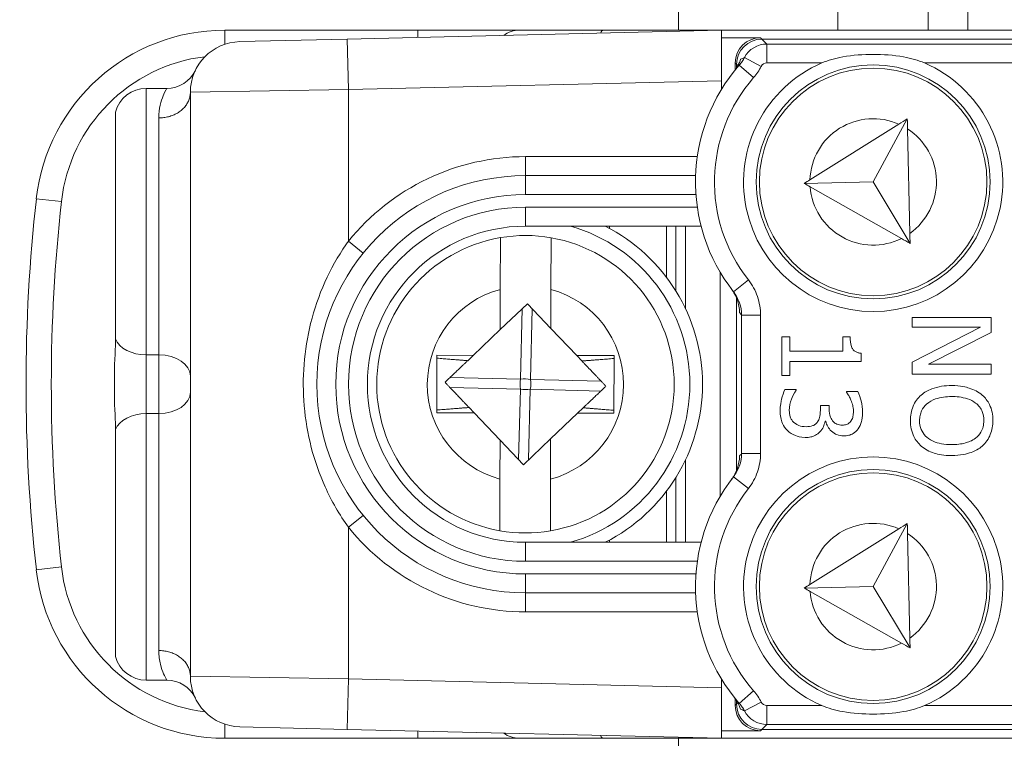
# Model space of a CAD drawing. Units: inches. Extents: x 0.5 to 49.8, y 0.5 to 38.3.
# Drawn here: x 41.9 to 42.7, y 21.2 to 21.7 of the extents above; entities that cross this region are included whole.
import ezdxf

# ---------------------------------------------------------------- set-up
doc = ezdxf.new("R2010")
doc.units = ezdxf.units.IN
doc.header["$LTSCALE"] = 4.571429
doc.header["$MEASUREMENT"] = 0
for name, color, linetype, lineweight in [('Dimension (ANSI)', 7, 'Continuous', 5), ('Hatch (ANSI)', 7, 'Continuous', 5), ('Visible (ANSI)', 7, 'Continuous', 5), ('Visible Narrow (ANSI)', 7, 'Continuous', 5)]:
    doc.layers.add(name, color=color, linetype=linetype, lineweight=lineweight)
doc.styles.add('Note Text (ANSI)', font='tahoma.ttf')
doc.dimstyles.new('Default (ANSI)', dxfattribs={"dimscale": 4.571429, "dimtxt": 0.045, "dimasz": 0.06, "dimexe": 0.063, "dimexo": 0.001, "dimgap": 0.031, "dimtad": 0, "dimtih": 1, "dimtoh": 1, "dimrnd": 1e-08, "dimzin": 4, "dimdsep": 46, "dimtxsty": 'Note Text (ANSI)', "dimblk": 'Filled-1', "dimcen": 0.09, "dimdle": 0.394, "dimclrd": 256, "dimclre": 256, "dimclrt": 256, "dimadec": 0, "dimazin": 1, "dimtfac": 2.666667, "dimtofl": 0, "dimtmove": 0, "dimatfit": 3, "dimldrblk": 'Filled-1', "dimfxl": 1, "dimtolj": 1, "dimtzin": 4, "dimlwd": -1, "dimlwe": -1, "dimarcsym": 0})

# ---------------------------------------------------------------- blocks, each defined once
blk = doc.blocks.new('Filled-1')
at = {"color": 0}
for p, q in [((0, 0), (-1, 0.1667)), ((-1, 0.1667), (-1, -0.1667)), ((-1, 0), (0, 0)), ((-1, -0.1667), (0, 0))]:
    blk.add_line(p, q, dxfattribs=at)
at = {"color": 0, "flags": 128}
blk.add_lwpolyline([(-1, -0.1667), (0, 0), (-1, 0.1667), (-1, -0.1667)], dxfattribs=at)
at = {"color": 0}
blk.add_solid([(-1, -0.1667), (0, 0), (-1, 0.1667), (-1, -0.1667)], dxfattribs=at)
blk = doc.blocks.new('*D25')
at = {"layer": 'Defpoints', "color": 0}
for p in [(44.78809, 24.41107), (41.52037, 22.26845), (44.78809, 20.06545)]:
    blk.add_point(p, dxfattribs=at)
at = {"layer": 'Dimension (ANSI)'}
for p, q in [((41.52037, 22.27302), (41.52037, 24.69907)), ((44.78809, 20.07002), (44.78809, 24.69907)), ((41.79465, 24.41107), (42.6989, 24.41107)), ((44.5138, 24.41107), (43.60955, 24.41107))]:
    blk.add_line(p, q, dxfattribs=at)
at = {"layer": 'Dimension (ANSI)', "xscale": 0.2742857081549508, "yscale": 0.2742857081549508, "zscale": 0.2742857081549508, "rotation": 180}
blk.add_blockref('Filled-1', (41.52037, 24.41107), dxfattribs=at)
at = {"layer": 'Dimension (ANSI)', "xscale": 0.2742857081549508, "yscale": 0.2742857081549508, "zscale": 0.2742857081549508}
blk.add_blockref('Filled-1', (44.78809, 24.41107), dxfattribs=at)
at = {"layer": 'Dimension (ANSI)', "insert": (43.15423, 24.41107), "char_height": 0.205714, "attachment_point": 5, "style": 'Note Text (ANSI)'}
blk.add_mtext('\\A1; 3.27\\P[83]', dxfattribs=at)
blk = doc.blocks.new('*D26')
at = {"layer": 'Defpoints', "color": 0}
for p in [(41.23465, 22.26845), (40.562, 20.06545), (44.50237, 20.06545)]:
    blk.add_point(p, dxfattribs=at)
at = {"layer": 'Dimension (ANSI)'}
for p, q in [((41.23008, 22.26845), (40.274, 22.26845)), ((40.562, 21.99417), (40.562, 21.6168)), ((40.562, 20.33974), (40.562, 20.7171)), ((44.4978, 20.06545), (40.274, 20.06545))]:
    blk.add_line(p, q, dxfattribs=at)
at = {"layer": 'Dimension (ANSI)', "xscale": 0.2742857081549508, "yscale": 0.2742857081549508, "zscale": 0.2742857081549508}
for p, rotation in [((40.562, 22.26845), 90), ((40.562, 20.06545), 270)]:
    blk.add_blockref('Filled-1', p, dxfattribs=dict(at, rotation=rotation))
at = {"layer": 'Dimension (ANSI)', "insert": (40.562, 21.16695), "char_height": 0.205714, "attachment_point": 5, "style": 'Note Text (ANSI)'}
blk.add_mtext('\\A1; 2.20\\P[56]', dxfattribs=at)

msp = doc.modelspace()

# ---------------------------------------------------------------- hatches: boundary and pattern name
at = {"layer": 'Hatch (ANSI)'}
h = msp.add_hatch(dxfattribs=at)
h.set_pattern_fill('ANSI31', color=256, scale=4.5714, angle=90, style=0)
edge = h.paths.add_edge_path()
edge.add_line((44.10636, 19.16445), (44.10636, 19.26445))
edge.add_line((44.10636, 19.26445), (44.18231, 19.26445))
edge.add_spline(control_points=[(44.18231, 19.26445), (44.18602, 19.26445), (44.18979, 19.2648), (44.19755, 19.26639), (44.20124, 19.26769), (44.20625, 19.27049), (44.20791, 19.27177), (44.21004, 19.2741), (44.21079, 19.27519), (44.21168, 19.27737), (44.2119, 19.27839), (44.21191, 19.27945)], knot_values=[-0.071427, -0.071427, -0.071427, -0.071427, -0.053065, -0.053065, -0.032121, -0.032121, -0.017932, -0.017932, -0.008063, -0.008063, 0, 0, 0, 0], degree=3, periodic=0)
edge.add_line((44.21191, 19.27945), (44.21191, 19.32945))
edge.add_spline(control_points=[(44.21191, 19.32945), (44.21191, 19.33005), (44.21184, 19.33063), (44.21156, 19.33184), (44.21134, 19.33244), (44.21041, 19.33438), (44.20943, 19.33558), (44.20636, 19.33845), (44.20366, 19.34006), (44.19521, 19.34336), (44.18886, 19.34445), (44.18232, 19.34445)], knot_values=[-0.113833, -0.113833, -0.113833, -0.113833, -0.106838, -0.106838, -0.099272, -0.099272, -0.081517, -0.081517, -0.049896, -0.049896, -0.000001, -0.000001, -0.000001, -0.000001], degree=3, periodic=0)
edge.add_line((44.18232, 19.34445), (44.04147, 19.34445))
edge.add_line((44.04147, 19.34445), (44.04148, 19.382))
edge.add_spline(control_points=[(44.04148, 19.382), (44.04148, 19.38757), (44.04094, 19.39311), (44.03886, 19.404), (44.03733, 19.4093), (44.03537, 19.41445)], knot_values=[-0.08612, -0.08612, -0.08612, -0.08612, -0.043652, -0.043652, -0.001597, -0.001597, -0.001597, -0.001597], degree=3, periodic=0)
edge.add_line((44.03537, 19.41445), (42.27308, 19.41445))
edge.add_spline(control_points=[(42.27308, 19.41445), (42.27112, 19.4093), (42.26959, 19.404), (42.26751, 19.3931), (42.26698, 19.38757), (42.26698, 19.382)], knot_values=[-0.084506, -0.084506, -0.084506, -0.084506, -0.042459, -0.042459, 0, 0, 0, 0], degree=3, periodic=0)
edge.add_line((42.26698, 19.382), (42.26698, 19.34445))
edge.add_line((42.26698, 19.34445), (42.12614, 19.34445))
edge.add_spline(control_points=[(42.12614, 19.34445), (42.12243, 19.34445), (42.11865, 19.3441), (42.1109, 19.34252), (42.1072, 19.34121), (42.1022, 19.33841), (42.10053, 19.33714), (42.0984, 19.3348), (42.09765, 19.33372), (42.09676, 19.33154), (42.09654, 19.33051), (42.09654, 19.32945)], knot_values=[-0.071431, -0.071431, -0.071431, -0.071431, -0.053071, -0.053071, -0.032129, -0.032129, -0.017938, -0.017938, -0.008066, -0.008066, 0, 0, 0, 0], degree=3, periodic=0)
edge.add_spline(control_points=[(42.09654, 19.32945), (42.09654, 19.32115), (42.09654, 19.31286), (42.09654, 19.29619), (42.09654, 19.28782), (42.09655, 19.27945)], knot_values=[-0.127001, -0.127001, -0.127001, -0.127001, -0.063783, -0.063783, -0.000001, -0.000001, -0.000001, -0.000001], degree=3, periodic=0)
edge.add_spline(control_points=[(42.09655, 19.27945), (42.09655, 19.27886), (42.09662, 19.27827), (42.0969, 19.27707), (42.09711, 19.27646), (42.09805, 19.27453), (42.09902, 19.27333), (42.10209, 19.27045), (42.1048, 19.26884), (42.11324, 19.26555), (42.11959, 19.26445), (42.12614, 19.26445)], knot_values=[-0.113834, -0.113834, -0.113834, -0.113834, -0.106844, -0.106844, -0.099282, -0.099282, -0.081537, -0.081537, -0.049911, -0.049911, -0.00002, -0.00002, -0.00002, -0.00002], degree=3, periodic=0)
edge.add_line((42.12614, 19.26445), (42.20209, 19.26445))
edge.add_line((42.20209, 19.26445), (42.20209, 19.16445))
edge.add_line((42.20209, 19.16445), (42.20209, 19.06445))
edge.add_line((42.20209, 19.06445), (42.7711, 19.06445))
edge.add_spline(control_points=[(42.7711, 19.06445), (42.84265, 19.06445), (42.91028, 19.06539), (43.02216, 19.06642), (43.05083, 19.06664), (43.09428, 19.06686), (43.10808, 19.06691), (43.12963, 19.06696), (43.13729, 19.06697), (43.15145, 19.06698), (43.15793, 19.06698), (43.17219, 19.06697), (43.17994, 19.06696), (43.20201, 19.06691), (43.21623, 19.06685), (43.2969, 19.06643), (43.36185, 19.06567), (43.45772, 19.06476), (43.49831, 19.06445), (43.53734, 19.06445)], knot_values=[-1.836531, -1.836531, -1.836531, -1.836531, -1.286057, -1.286057, -1.085911, -1.085911, -0.991978, -0.991978, -0.940053, -0.940053, -0.896118, -0.896118, -0.843528, -0.843528, -0.746722, -0.746722, -0.297483, -0.297483, -0.000039, -0.000039, -0.000039, -0.000039], degree=3, periodic=0)
edge.add_line((43.53734, 19.06445), (44.10636, 19.06445))
edge.add_line((44.10636, 19.06445), (44.10636, 19.16445))
edge = h.paths.add_edge_path()
edge.add_spline(control_points=[(44.21187, 23.05445), (44.21187, 23.05504), (44.2118, 23.05562), (44.21152, 23.05682), (44.21131, 23.05742), (44.21039, 23.05933), (44.20944, 23.06052), (44.20642, 23.06338), (44.20375, 23.06499), (44.19531, 23.06833), (44.1889, 23.06945), (44.18228, 23.06945)], knot_values=[-0.113871, -0.113871, -0.113871, -0.113871, -0.106914, -0.106914, -0.099398, -0.099398, -0.081829, -0.081829, -0.050414, -0.050414, 0, 0, 0, 0], degree=3, periodic=0)
edge.add_line((44.18228, 23.06945), (44.10647, 23.06945))
edge.add_line((44.10647, 23.06945), (44.10647, 23.15945))
edge.add_line((44.10647, 23.15945), (44.10647, 23.26945))
edge.add_line((44.10647, 23.26945), (43.53735, 23.26945))
edge.add_spline(control_points=[(43.53735, 23.26945), (43.4658, 23.26945), (43.39817, 23.26852), (43.2863, 23.26748), (43.25763, 23.26726), (43.21418, 23.26704), (43.20037, 23.26699), (43.17882, 23.26694), (43.17116, 23.26693), (43.157, 23.26692), (43.15052, 23.26692), (43.13626, 23.26693), (43.12851, 23.26695), (43.10644, 23.267), (43.09222, 23.26705), (43.01155, 23.26747), (42.9466, 23.26824), (42.85073, 23.26914), (42.81014, 23.26945), (42.77111, 23.26945)], knot_values=[-1.836531, -1.836531, -1.836531, -1.836531, -1.286057, -1.286057, -1.085911, -1.085911, -0.991978, -0.991978, -0.940053, -0.940053, -0.896118, -0.896118, -0.843528, -0.843528, -0.746722, -0.746722, -0.297484, -0.297484, -0.000039, -0.000039, -0.000039, -0.000039], degree=3, periodic=0)
edge.add_line((42.77111, 23.26945), (42.20201, 23.26945))
edge.add_line((42.20201, 23.26945), (42.20201, 23.15945))
edge.add_line((42.20201, 23.15945), (42.20201, 23.06945))
edge.add_line((42.20201, 23.06945), (42.12611, 23.06945))
edge.add_spline(control_points=[(42.12611, 23.06945), (42.12242, 23.06945), (42.11865, 23.0691), (42.1109, 23.06752), (42.10721, 23.06621), (42.10221, 23.06341), (42.10054, 23.06214), (42.09841, 23.0598), (42.09766, 23.05872), (42.09677, 23.05654), (42.09655, 23.05551), (42.09655, 23.05445)], knot_values=[-0.071383, -0.071383, -0.071383, -0.071383, -0.053075, -0.053075, -0.032132, -0.032132, -0.01794, -0.01794, -0.008067, -0.008067, 0, 0, 0, 0], degree=3, periodic=0)
edge.add_line((42.09655, 23.05445), (42.09654, 23.00445))
edge.add_spline(control_points=[(42.09654, 23.00445), (42.09654, 23.00386), (42.09661, 23.00327), (42.09689, 23.00207), (42.09711, 23.00146), (42.09804, 22.99952), (42.09902, 22.99832), (42.10209, 22.99545), (42.10479, 22.99384), (42.11324, 22.99054), (42.11959, 22.98945), (42.12614, 22.98945)], knot_values=[-0.113851, -0.113851, -0.113851, -0.113851, -0.106856, -0.106856, -0.09929, -0.09929, -0.081536, -0.081536, -0.049915, -0.049915, -0.000014, -0.000014, -0.000014, -0.000014], degree=3, periodic=0)
edge.add_line((42.12614, 22.98945), (42.26682, 22.98945))
edge.add_line((42.26682, 22.98945), (42.26682, 22.95191))
edge.add_spline(control_points=[(42.26682, 22.95191), (42.26682, 22.94633), (42.26735, 22.9408), (42.26943, 22.9299), (42.27095, 22.92461), (42.27292, 22.91945)], knot_values=[-0.086118, -0.086118, -0.086118, -0.086118, -0.043648, -0.043648, -0.001599, -0.001599, -0.001599, -0.001599], degree=3, periodic=0)
edge.add_line((42.27292, 22.91945), (44.03553, 22.91945))
edge.add_spline(control_points=[(44.03553, 22.91945), (44.0375, 22.92461), (44.03902, 22.9299), (44.0411, 22.9408), (44.04163, 22.94634), (44.04163, 22.95191)], knot_values=[-0.084506, -0.084506, -0.084506, -0.084506, -0.042459, -0.042459, 0, 0, 0, 0], degree=3, periodic=0)
edge.add_line((44.04163, 22.95191), (44.04164, 22.98945))
edge.add_line((44.04164, 22.98945), (44.18229, 22.98945))
edge.add_spline(control_points=[(44.18229, 22.98945), (44.18602, 22.98945), (44.18982, 22.98981), (44.19757, 22.99141), (44.20124, 22.99271), (44.20601, 22.99538), (44.20776, 22.99663), (44.21001, 22.9991), (44.21076, 23.00019), (44.21165, 23.00237), (44.21187, 23.00339), (44.21186, 23.00445)], knot_values=[-0.082126, -0.082126, -0.082126, -0.082126, -0.059284, -0.059284, -0.033533, -0.033533, -0.017928, -0.017928, -0.008065, -0.008065, 0, 0, 0, 0], degree=3, periodic=0)
edge.add_spline(control_points=[(44.21186, 23.00445), (44.21186, 23.01275), (44.21186, 23.02104), (44.21186, 23.03771), (44.21186, 23.04608), (44.21187, 23.05445)], knot_values=[-0.127, -0.127, -0.127, -0.127, -0.063783, -0.063783, 0, 0, 0, 0], degree=3, periodic=0)

# ---------------------------------------------------------------- linework, layer by layer
at = {"layer": 'Visible (ANSI)'}
for p, q in [((42.66268, 22.07945), (42.66268, 21.73195)), ((42.46518, 21.73195), (42.46518, 21.74853)), ((42.25923, 21.73195), (42.10646, 21.73195)), ((42.49923, 21.73195), (42.20327, 21.7249)), ((42.33923, 21.73195), (42.25923, 21.73195)), ((42.33923, 21.73195), (42.40593, 21.73195)), ((42.49928, 21.73195), (42.40593, 21.73195)), ((42.49923, 21.73195), (42.49923, 21.69194)), ((42.49928, 21.73195), (42.49923, 21.73195)), ((43.80918, 21.73195), (42.49928, 21.73195)), ((42.49928, 21.72602), (42.49928, 21.73195)), ((42.11827, 21.72288), (42.20327, 21.7249)), ((42.49923, 21.72602), (42.49928, 21.72602)), ((42.53016, 21.72602), (42.49928, 21.72602)), ((43.77723, 21.72495), (42.53122, 21.72495)), ((42.51016, 21.70602), (42.51016, 21.70062)), ((42.51123, 21.70495), (42.51123, 21.70223)), ((42.49923, 21.68503), (42.49923, 21.69194)), ((42.06059, 21.68595), (42.04423, 21.68595)), ((42.07923, 21.68289), (42.07923, 21.22101)), ((42.02002, 21.6672), (42.02002, 21.48778)), ((42.63958, 21.65762), (42.56925, 21.61359)), ((42.64622, 21.66178), (42.61936, 21.61195)), ((42.64826, 21.57124), (42.6464, 21.65392)), ((42.47881, 21.61695), (42.34423, 21.61695)), ((42.61936, 21.61195), (42.56467, 21.61072)), ((42.64844, 21.56338), (42.61936, 21.61195)), ((42.56938, 21.60806), (42.64161, 21.56724)), ((42.34423, 21.57695), (42.48316, 21.57695)), ((42.41073, 21.57695), (42.41073, 21.57515)), ((42.45573, 21.53661), (42.45573, 21.57695)), ((42.46323, 21.5257), (42.46323, 21.57695)), ((42.47073, 21.57695), (42.47073, 21.51193)), ((42.32436, 21.52699), (42.32443, 21.56789)), ((42.36444, 21.56782), (42.36437, 21.52691)), ((42.49823, 21.36336), (42.49823, 21.54054)), ((42.3243, 21.49512), (42.32436, 21.52699)), ((42.36437, 21.52691), (42.36431, 21.49611)), ((42.51123, 21.52006), (42.51123, 21.38384)), ((42.34577, 21.51557), (42.3243, 21.49512)), ((42.36431, 21.49611), (42.34577, 21.51557)), ((42.71263, 21.50481), (42.65003, 21.50481)), ((42.65003, 21.50481), (42.65003, 21.49705)), ((42.71263, 21.49299), (42.71263, 21.50481)), ((42.3243, 21.49512), (42.30294, 21.47478)), ((42.38477, 21.47463), (42.36431, 21.49611)), ((42.70401, 21.49705), (42.65003, 21.46935)), ((42.65003, 21.49705), (42.70401, 21.49705)), ((42.66307, 21.46778), (42.71263, 21.49299)), ((42.55336, 21.48944), (42.54697, 21.48944)), ((42.54697, 21.48944), (42.54697, 21.4589)), ((42.55336, 21.47808), (42.55336, 21.48944)), ((42.60104, 21.48944), (42.59531, 21.48944)), ((42.59531, 21.48944), (42.59531, 21.47808)), ((42.59531, 21.47808), (42.55336, 21.47808)), ((42.27427, 21.47483), (42.27418, 21.42933)), ((42.30294, 21.47478), (42.27427, 21.47483)), ((42.30294, 21.47478), (42.29855, 21.47059)), ((42.41427, 21.47457), (42.38477, 21.47463)), ((42.38886, 21.47034), (42.38477, 21.47463)), ((42.41418, 21.42907), (42.41427, 21.47457)), ((42.55336, 21.4589), (42.55336, 21.47001)), ((42.55336, 21.47001), (42.60977, 21.47001)), ((42.60977, 21.47001), (42.60977, 21.4765)), ((42.01923, 21.46388), (42.01923, 21.44002)), ((42.65003, 21.46935), (42.65003, 21.46002)), ((42.71263, 21.46778), (42.66307, 21.46778)), ((42.71263, 21.46002), (42.71263, 21.46778)), ((42.54697, 21.4589), (42.55336, 21.4589)), ((42.65003, 21.46002), (42.71263, 21.46002)), ((42.55838, 21.44789), (42.5495, 21.44789)), ((42.55838, 21.44728), (42.55838, 21.44789)), ((42.60703, 21.44617), (42.59815, 21.44617)), ((42.59815, 21.44617), (42.59815, 21.44566)), ((42.29959, 21.43356), (42.30368, 21.42927)), ((42.38551, 21.42913), (42.3899, 21.43331)), ((42.5844, 21.43511), (42.57745, 21.43511)), ((42.57745, 21.43511), (42.57745, 21.43156)), ((42.5844, 21.43232), (42.5844, 21.43511)), ((42.27418, 21.42933), (42.30368, 21.42927)), ((42.30368, 21.42927), (42.32414, 21.40779)), ((42.36415, 21.40878), (42.38551, 21.42913)), ((42.38551, 21.42913), (42.41418, 21.42907)), ((42.02002, 21.41612), (42.02002, 21.2367)), ((42.58116, 21.42263), (42.58177, 21.42263)), ((42.32409, 21.37699), (42.32414, 21.40779)), ((42.32414, 21.40779), (42.34268, 21.38833)), ((42.34268, 21.38833), (42.36415, 21.40878)), ((42.36415, 21.40878), (42.36409, 21.37692)), ((42.47073, 21.39197), (42.47073, 21.32695)), ((42.32401, 21.33608), (42.32409, 21.37699)), ((42.36409, 21.37692), (42.36402, 21.33601)), ((42.46323, 21.32695), (42.46323, 21.3782)), ((42.45573, 21.32695), (42.45573, 21.36729)), ((42.63958, 21.33762), (42.56925, 21.29359)), ((42.64622, 21.34178), (42.61936, 21.29195)), ((42.64826, 21.25124), (42.6464, 21.33392)), ((42.48316, 21.32695), (42.34423, 21.32695)), ((42.41073, 21.32875), (42.41073, 21.32695)), ((42.61936, 21.29195), (42.56467, 21.29072)), ((42.64844, 21.24338), (42.61936, 21.29195)), ((42.34423, 21.28695), (42.47881, 21.28695)), ((42.56938, 21.28806), (42.64161, 21.24724)), ((42.06059, 21.21795), (42.04423, 21.21795)), ((42.49923, 21.21196), (42.49923, 21.21887)), ((42.49923, 21.21196), (42.49923, 21.17195)), ((42.51016, 21.20329), (42.51016, 21.19788)), ((42.51123, 21.20167), (42.51123, 21.19895)), ((42.20327, 21.179), (42.11827, 21.18102)), ((42.20327, 21.179), (42.49923, 21.17195)), ((42.49923, 21.17789), (42.49928, 21.17789)), ((42.49928, 21.17789), (42.53016, 21.17789)), ((42.49928, 21.17195), (42.49928, 21.17789)), ((42.53122, 21.17895), (43.77723, 21.17895)), ((42.10646, 21.17195), (42.25923, 21.17195)), ((42.25923, 21.17195), (42.33923, 21.17195)), ((42.40593, 21.17195), (42.33923, 21.17195)), ((42.40593, 21.17195), (42.49928, 21.17195)), ((42.46518, 21.16195), (42.46518, 21.17195)), ((42.49928, 21.17195), (42.49923, 21.17195)), ((43.80918, 21.17195), (42.49928, 21.17195))]:
    msp.add_line(p, q, dxfattribs=at)
for centre, radius in [((42.61923, 21.61195), 0.0925), ((42.61923, 21.61195), 0.09), ((42.61923, 21.29195), 0.0925), ((42.61923, 21.29195), 0.09)]:
    msp.add_circle(centre, radius, dxfattribs=at)
for centre, radius, start, end in [((42.10646, 21.58195), 0.15, 90, 173.63156), ((42.33923, 21.71195), 0.02, 90, 127.33745), ((42.11923, 21.68289), 0.04, 91.3639, 180), ((42.61923, 21.61195), 0.1405, 138.88769, 218.15242), ((42.61923, 21.61195), 0.1025, 113.40083, 66.59917), ((42.06059, 21.71095), 0.025, 270, 334.426), ((42.04423, 21.66095), 0.025, 90, 165.52249), ((42.34423, 21.45195), 0.165, 90, 270), ((43.27123, 21.45195), 1.322, 173.63156, 186.36844), ((42.34423, 21.45195), 0.125, 90, 270), ((42.34423, 21.45195), 0.14, 296.7655, 63.2345), ((42.34423, 21.45195), 0.11762, 99.68845, 260.10383), ((42.34423, 21.45195), 0.11762, 80.10383, 99.68845), ((42.34423, 21.45195), 0.11762, 279.68845, 80.10383), ((42.61923, 21.29195), 0.1025, 293.40083, 246.59917), ((42.61923, 21.29195), 0.1405, 141.84758, 221.11231), ((42.34423, 21.45195), 0.11762, 260.10383, 279.68845), ((42.10646, 21.32195), 0.15, 186.36844, 270), ((42.04423, 21.24295), 0.025, 194.47751, 270), ((42.11923, 21.22101), 0.04, 180, 268.6361), ((42.06059, 21.19295), 0.025, 25.574, 90), ((42.33923, 21.19195), 0.02, 232.66255, 270)]:
    msp.add_arc(centre, radius, start, end, dxfattribs=at)
for centre, major_axis in [((42.53016, 21.70601), (-0.01415, 0.01415)), ((42.53123, 21.70495), (-0.01415, 0.01415)), ((42.53016, 21.19789), (-0.01415, -0.01415)), ((42.53123, 21.19896), (-0.01415, -0.01415))]:
    msp.add_ellipse(centre, major_axis=major_axis, ratio=0.999695, start_param=5.497939, end_param=7.068431, dxfattribs=at)
for points, knots in [([(42.57852, 21.70602), (42.58366, 21.70825), (42.5893, 21.70972), (42.60318, 21.71224), (42.61154, 21.71282), (42.62691, 21.71282), (42.63527, 21.71224), (42.64915, 21.70972), (42.65479, 21.70825), (42.65993, 21.70602)], [0.1824809, 0.1824809, 0.1824809, 0.1824809, 0.2249394, 0.2249394, 0.2835052, 0.2835052, 0.3420711, 0.3420711, 0.3845296, 0.3845296, 0.3845296, 0.3845296]), ([(42.51437, 21.70892), (42.51382, 21.70733), (42.51311, 21.70561), (42.51174, 21.70307), (42.51127, 21.70228), (42.51025, 21.70072), (42.50971, 21.69997), (42.50913, 21.69924)], [0, 0, 0, 0, 0.01649179, 0.01649179, 0.02392911, 0.02392911, 0.03103239, 0.03103239, 0.03103239, 0.03103239]), ([(42.50723, 21.52711), (42.50816, 21.52589), (42.50896, 21.52463), (42.51056, 21.52172), (42.51125, 21.52011), (42.5129, 21.51539), (42.51349, 21.51202), (42.51357, 21.50865)], [0, 0, 0, 0, 0.01170071, 0.01170071, 0.02682345, 0.02682345, 0.05911793, 0.05911793, 0.05911793, 0.05911793]), ([(42.01923, 21.46388), (42.01923, 21.46392), (42.01923, 21.46397), (42.01923, 21.46562), (42.01926, 21.46722), (42.01948, 21.47332), (42.02002, 21.47972), (42.02002, 21.48778)], [-0.00041815, -0.00041815, -0.00041815, -0.00041815, 0, 0, 0.01489088, 0.01489088, 0.05746518, 0.05746518, 0.05746518, 0.05746518]), ([(42.60977, 21.4765), (42.60892, 21.47657), (42.60807, 21.4767), (42.60654, 21.47711), (42.60585, 21.47737), (42.60451, 21.47812), (42.6039, 21.4786), (42.6031, 21.47957), (42.60252, 21.48035), (42.60128, 21.48403), (42.60104, 21.48676), (42.60104, 21.48944)], [-0.1048981, -0.1048981, -0.1048981, -0.1048981, -0.0795755, -0.0795755, -0.0577188, -0.0577188, -0.0340306, -0.0340306, -0.0203796, -0.0203796, 0, 0, 0, 0]), ([(42.5495, 21.44789), (42.5483, 21.44549), (42.54743, 21.44273), (42.54642, 21.43862), (42.54565, 21.43527), (42.54565, 21.4308)], [-0.09276278, -0.09276278, -0.09276278, -0.09276278, -0.03406805, -0.03406805, 0, 0, 0, 0]), ([(42.5529, 21.4313), (42.5529, 21.43437), (42.55354, 21.43733), (42.55519, 21.44148), (42.55652, 21.44474), (42.55838, 21.44728)], [-0.07704883, -0.07704883, -0.07704883, -0.07704883, -0.02405838, -0.02405838, 0, 0, 0, 0]), ([(42.61088, 21.42983), (42.61088, 21.43283), (42.61043, 21.43583), (42.60916, 21.44081), (42.6083, 21.44381), (42.60703, 21.44617)], [-0.04906137, -0.04906137, -0.04906137, -0.04906137, -0.02043902, -0.02043902, 0, 0, 0, 0]), ([(42.68133, 21.45089), (42.67599, 21.45089), (42.67062, 21.45019), (42.66257, 21.44715), (42.65971, 21.44557), (42.65724, 21.44343)], [-0.06559321, -0.06559321, -0.06559321, -0.06559321, -0.02493385, -0.02493385, 0, 0, 0, 0]), ([(42.70548, 21.44338), (42.70244, 21.44591), (42.69894, 21.44771), (42.69286, 21.44969), (42.68844, 21.45089), (42.68133, 21.45089)], [-0.1419711, -0.1419711, -0.1419711, -0.1419711, -0.0541522, -0.0541522, 0, 0, 0, 0]), ([(42.02002, 21.41612), (42.02002, 21.42413), (42.0195, 21.43039), (42.01927, 21.43633), (42.01923, 21.4381), (42.01923, 21.43993), (42.01923, 21.43998), (42.01923, 21.44002)], [0.0322915, 0.0322915, 0.0322915, 0.0322915, 0.1305355, 0.1305355, 0.1716075, 0.1716075, 0.1726469, 0.1726469, 0.1726469, 0.1726469]), ([(42.59815, 21.44566), (42.59875, 21.4448), (42.59933, 21.44389), (42.60012, 21.4426), (42.6008, 21.44148), (42.60165, 21.43947)], [-0.0535744, -0.0535744, -0.0535744, -0.0535744, -0.01664049, -0.01664049, 0, 0, 0, 0]), ([(42.60165, 21.43947), (42.60222, 21.43802), (42.6027, 21.43654), (42.60325, 21.43433), (42.60363, 21.43268), (42.60363, 21.43049)], [-0.05264891, -0.05264891, -0.05264891, -0.05264891, -0.0166789, -0.0166789, 0, 0, 0, 0]), ([(42.65724, 21.44343), (42.65584, 21.4422), (42.65458, 21.44083), (42.65245, 21.43787), (42.65155, 21.43628), (42.64932, 21.43093), (42.64871, 21.42711), (42.64871, 21.42324)], [-0.05945552, -0.05945552, -0.05945552, -0.05945552, -0.04414715, -0.04414715, -0.02949462, -0.02949462, 0, 0, 0, 0]), ([(42.65592, 21.42319), (42.65592, 21.42456), (42.65604, 21.42594), (42.65659, 21.42855), (42.65699, 21.42978), (42.65848, 21.43295), (42.6598, 21.43469), (42.66365, 21.43818), (42.6661, 21.43945), (42.67252, 21.44174), (42.67704, 21.44221), (42.68133, 21.44221)], [-0.08321021, -0.08321021, -0.08321021, -0.08321021, -0.07437462, -0.07437462, -0.06606354, -0.06606354, -0.05183083, -0.05183083, -0.03268226, -0.03268226, 0, 0, 0, 0]), ([(42.68133, 21.44221), (42.6846, 21.44221), (42.68933, 21.44193), (42.69617, 21.43962), (42.69836, 21.43856), (42.70025, 21.43709)], [-0.05505246, -0.05505246, -0.05505246, -0.05505246, -0.01828329, -0.01828329, 0, 0, 0, 0]), ([(42.71395, 21.42324), (42.71395, 21.42549), (42.71374, 21.42773), (42.71283, 21.43199), (42.71216, 21.43397), (42.70982, 21.43875), (42.7079, 21.44125), (42.70548, 21.44338)], [-0.05753438, -0.05753438, -0.05753438, -0.05753438, -0.04052546, -0.04052546, -0.02453384, -0.02453384, 0, 0, 0, 0]), ([(42.54565, 21.4308), (42.54565, 21.42904), (42.54579, 21.42728), (42.54642, 21.42397), (42.54688, 21.42245), (42.54847, 21.41887), (42.54976, 21.41699), (42.55143, 21.41538)], [-0.04317919, -0.04317919, -0.04317919, -0.04317919, -0.02987774, -0.02987774, -0.01766922, -0.01766922, 0, 0, 0, 0]), ([(42.5564, 21.42182), (42.55578, 21.42239), (42.55524, 21.42304), (42.55433, 21.4245), (42.55398, 21.4253), (42.55319, 21.4278), (42.5529, 21.42956), (42.5529, 21.4313)], [-0.02642848, -0.02642848, -0.02642848, -0.02642848, -0.01996467, -0.01996467, -0.01330334, -0.01330334, 0, 0, 0, 0]), ([(42.57745, 21.43156), (42.57745, 21.42892), (42.57714, 21.42687), (42.57648, 21.42433), (42.57597, 21.42316), (42.57522, 21.42212)], [-0.02000028, -0.02000028, -0.02000028, -0.02000028, -0.0097556, -0.0097556, 0, 0, 0, 0]), ([(42.5949, 21.41959), (42.59412, 21.41959), (42.59333, 21.41965), (42.59185, 21.41993), (42.59116, 21.42014), (42.58946, 21.42088), (42.58855, 21.42152), (42.58687, 21.42329), (42.58607, 21.42455), (42.5847, 21.428), (42.5844, 21.43017), (42.5844, 21.43232)], [-0.05225665, -0.05225665, -0.05225665, -0.05225665, -0.0451149, -0.0451149, -0.03856404, -0.03856404, -0.02828292, -0.02828292, -0.01636254, -0.01636254, 0, 0, 0, 0]), ([(42.70025, 21.43709), (42.70141, 21.4362), (42.70246, 21.43519), (42.70439, 21.43273), (42.70502, 21.43151), (42.70639, 21.42819), (42.70675, 21.42569), (42.70675, 21.42319)], [-0.03455133, -0.03455133, -0.03455133, -0.03455133, -0.02730061, -0.02730061, -0.01905395, -0.01905395, 0, 0, 0, 0]), ([(42.6017, 21.42288), (42.60129, 21.42229), (42.60081, 21.42177), (42.59981, 21.42098), (42.59915, 21.42052), (42.59722, 21.41975), (42.59606, 21.41959), (42.5949, 21.41959)], [-0.02491359, -0.02491359, -0.02491359, -0.02491359, -0.01578498, -0.01578498, -0.00879227, -0.00879227, 0, 0, 0, 0]), ([(42.60363, 21.43049), (42.60363, 21.42911), (42.6035, 21.42773), (42.60306, 21.42575), (42.60271, 21.42437), (42.6017, 21.42288)], [-0.04273638, -0.04273638, -0.04273638, -0.04273638, -0.01368588, -0.01368588, 0, 0, 0, 0]), ([(42.60733, 21.41664), (42.60857, 21.4184), (42.60946, 21.42033), (42.61042, 21.42385), (42.61088, 21.4262), (42.61088, 21.42983)], [-0.0672763, -0.0672763, -0.0672763, -0.0672763, -0.02769296, -0.02769296, 0, 0, 0, 0]), ([(42.64871, 21.42324), (42.64871, 21.42101), (42.64892, 21.41878), (42.64982, 21.41455), (42.65049, 21.41252), (42.65283, 21.40771), (42.6548, 21.4052), (42.65724, 21.40305)], [-0.05786405, -0.05786405, -0.05786405, -0.05786405, -0.04074427, -0.04074427, -0.02474202, -0.02474202, 0, 0, 0, 0]), ([(42.68133, 21.40422), (42.67864, 21.40422), (42.6759, 21.4044), (42.67099, 21.40528), (42.66875, 21.40591), (42.66364, 21.40821), (42.66181, 21.40981), (42.65918, 21.41248), (42.65802, 21.4142), (42.6563, 21.41839), (42.65592, 21.42077), (42.65592, 21.42319)], [-0.06596439, -0.06596439, -0.06596439, -0.06596439, -0.0557499, -0.0557499, -0.04702498, -0.04702498, -0.03450021, -0.03450021, -0.01845507, -0.01845507, 0, 0, 0, 0]), ([(42.70675, 21.42319), (42.70675, 21.42156), (42.70658, 21.41993), (42.70582, 21.41687), (42.70526, 21.41544), (42.70341, 21.41223), (42.70198, 21.41066), (42.70025, 21.40934)], [-0.0406403, -0.0406403, -0.0406403, -0.0406403, -0.02817777, -0.02817777, -0.01651861, -0.01651861, 0, 0, 0, 0]), ([(42.70548, 21.40305), (42.70686, 21.40427), (42.70809, 21.40564), (42.71047, 21.40901), (42.71134, 21.4108), (42.71335, 21.41563), (42.71395, 21.41941), (42.71395, 21.42324)], [-0.04853272, -0.04853272, -0.04853272, -0.04853272, -0.03986978, -0.03986978, -0.02919145, -0.02919145, 0, 0, 0, 0]), ([(42.55143, 21.41538), (42.55327, 21.41361), (42.55538, 21.41225), (42.55921, 21.4107), (42.5618, 21.40985), (42.56553, 21.40985)], [-0.07445625, -0.07445625, -0.07445625, -0.07445625, -0.02846627, -0.02846627, 0, 0, 0, 0]), ([(42.56614, 21.41837), (42.56415, 21.41837), (42.56217, 21.4186), (42.5598, 21.41954), (42.55821, 21.42021), (42.5564, 21.42182)], [-0.06169141, -0.06169141, -0.06169141, -0.06169141, -0.01844735, -0.01844735, 0, 0, 0, 0]), ([(42.57522, 21.42212), (42.57477, 21.42149), (42.57423, 21.42094), (42.57281, 21.41984), (42.572, 21.41946), (42.5699, 21.4186), (42.56804, 21.41837), (42.56614, 21.41837)], [-0.02292238, -0.02292238, -0.02292238, -0.02292238, -0.01923051, -0.01923051, -0.0144271, -0.0144271, 0, 0, 0, 0]), ([(42.5771, 21.41421), (42.57826, 21.41544), (42.5792, 21.41683), (42.58039, 21.41977), (42.58086, 21.42118), (42.58116, 21.42263)], [-0.02416811, -0.02416811, -0.02416811, -0.02416811, -0.01126842, -0.01126842, 0, 0, 0, 0]), ([(42.58177, 21.42263), (42.58208, 21.42117), (42.58259, 21.41979), (42.58409, 21.41717), (42.58504, 21.41599), (42.58775, 21.41344), (42.58925, 21.4126), (42.59216, 21.41138), (42.59393, 21.41106), (42.59577, 21.41106)], [-0.0377533, -0.0377533, -0.0377533, -0.0377533, -0.03094808, -0.03094808, -0.02399849, -0.02399849, -0.01396527, -0.01396527, 0, 0, 0, 0]), ([(42.59577, 21.41106), (42.59718, 21.41106), (42.5986, 21.41121), (42.60094, 21.41181), (42.60218, 21.41223), (42.60502, 21.41398), (42.60629, 21.4152), (42.60733, 21.41664)], [-0.04221838, -0.04221838, -0.04221838, -0.04221838, -0.02543164, -0.02543164, -0.01360709, -0.01360709, 0, 0, 0, 0]), ([(42.56553, 21.40985), (42.56702, 21.40985), (42.56853, 21.40997), (42.57082, 21.41046), (42.57206, 21.4108), (42.57487, 21.41224), (42.57609, 21.41311), (42.5771, 21.41421)], [-0.0461704, -0.0461704, -0.0461704, -0.0461704, -0.02410053, -0.02410053, -0.01139141, -0.01139141, 0, 0, 0, 0]), ([(42.70025, 21.40934), (42.6974, 21.40713), (42.69414, 21.40607), (42.68878, 21.40457), (42.685, 21.40422), (42.68133, 21.40422)], [-0.0423662, -0.0423662, -0.0423662, -0.0423662, -0.02793117, -0.02793117, 0, 0, 0, 0]), ([(42.65724, 21.40305), (42.65866, 21.4018), (42.66023, 21.40073), (42.6637, 21.39885), (42.66561, 21.39808), (42.67079, 21.39646), (42.67527, 21.39554), (42.68133, 21.39554)], [-0.09995311, -0.09995311, -0.09995311, -0.09995311, -0.07408173, -0.07408173, -0.04616765, -0.04616765, 0, 0, 0, 0]), ([(42.68133, 21.39554), (42.68842, 21.39554), (42.69331, 21.39676), (42.69994, 21.39924), (42.70291, 21.40086), (42.70548, 21.40305)], [-0.05399848, -0.05399848, -0.05399848, -0.05399848, -0.02572607, -0.02572607, 0, 0, 0, 0]), ([(42.51357, 21.39525), (42.5135, 21.39194), (42.51292, 21.38864), (42.51134, 21.38403), (42.5107, 21.3825), (42.50949, 21.38022), (42.50908, 21.37951), (42.50819, 21.37812), (42.50773, 21.37745), (42.50723, 21.37679)], [0, 0, 0, 0, 0.04262105, 0.04262105, 0.06202862, 0.06202862, 0.07075909, 0.07075909, 0.07915186, 0.07915186, 0.07915186, 0.07915186]), ([(42.50913, 21.20466), (42.51009, 21.20346), (42.51093, 21.20221), (42.51286, 21.19888), (42.51373, 21.19685), (42.51437, 21.19498)], [0, 0, 0, 0, 0.01173622, 0.01173622, 0.0310362, 0.0310362, 0.0310362, 0.0310362]), ([(42.65993, 21.19788), (42.65479, 21.19566), (42.64915, 21.19418), (42.63527, 21.19166), (42.62691, 21.19108), (42.61154, 21.19108), (42.60318, 21.19166), (42.5893, 21.19418), (42.58366, 21.19566), (42.57852, 21.19788)], [0.1824809, 0.1824809, 0.1824809, 0.1824809, 0.2249394, 0.2249394, 0.2835052, 0.2835052, 0.3420711, 0.3420711, 0.3845296, 0.3845296, 0.3845296, 0.3845296])]:
    msp.add_open_spline(points, degree=3, knots=knots, dxfattribs=at)
for points in [[(42.64622, 21.66178), (42.64402, 21.6604), (42.6418, 21.65902), (42.63958, 21.65762)], [(42.6464, 21.65392), (42.64634, 21.65656), (42.64628, 21.65918), (42.64622, 21.66178)], [(42.56925, 21.61359), (42.56772, 21.61263), (42.56619, 21.61168), (42.56467, 21.61072)], [(42.56467, 21.61072), (42.56624, 21.60984), (42.56781, 21.60895), (42.56938, 21.60806)], [(42.64844, 21.56338), (42.64838, 21.56599), (42.64832, 21.56861), (42.64826, 21.57124)], [(42.64161, 21.56724), (42.6439, 21.56595), (42.64617, 21.56466), (42.64844, 21.56338)], [(42.64622, 21.34178), (42.64402, 21.3404), (42.6418, 21.33902), (42.63958, 21.33762)], [(42.6464, 21.33392), (42.64634, 21.33656), (42.64628, 21.33918), (42.64622, 21.34178)], [(42.56925, 21.29359), (42.56772, 21.29263), (42.56619, 21.29168), (42.56467, 21.29072)], [(42.56467, 21.29072), (42.56624, 21.28984), (42.56781, 21.28895), (42.56938, 21.28806)], [(42.64161, 21.24724), (42.6439, 21.24595), (42.64617, 21.24466), (42.64844, 21.24338)], [(42.64844, 21.24338), (42.64838, 21.24599), (42.64832, 21.24861), (42.64826, 21.25124)]]:
    msp.add_open_spline(points, degree=3, dxfattribs=at)
for points, weights in [([(42.29855, 21.47059), (42.2888, 21.47137), (42.27426, 21.47256)], [2.49069827942, 2.16856566931, 1.8100785831]), ([(42.2806, 21.4535), (42.29071, 21.46313), (42.29855, 21.47059)], [1.72953964401, 1.90236950953, 1.99180961123]), ([(42.41426, 21.47231), (42.39892, 21.4711), (42.38886, 21.47034)], [1.8100785831, 2.19251497005, 2.53357718913]), ([(42.38886, 21.47034), (42.39705, 21.46174), (42.40785, 21.4504)], [2.01449331604, 1.92576196357, 1.72953964401]), ([(42.29959, 21.43356), (42.2914, 21.44216), (42.2806, 21.4535)], [2.01449331604, 1.92576196357, 1.72953964401]), ([(42.40785, 21.4504), (42.39774, 21.44078), (42.3899, 21.43331)], [1.72953964401, 1.90236950953, 1.99180961123]), ([(42.27419, 21.4316), (42.28953, 21.4328), (42.29959, 21.43356)], [1.8100785831, 2.19251497005, 2.53357718913]), ([(42.41419, 21.43134), (42.39966, 21.43254), (42.3899, 21.43331)], [1.8100785831, 2.1685656693, 2.49069827941])]:
    msp.add_rational_spline(points, weights, degree=2, dxfattribs=at)
at = {"layer": 'Visible Narrow (ANSI)'}
for p, q in [((42.59118, 21.73195), (42.59118, 22.07945)), ((42.69418, 21.73195), (42.69418, 22.07945)), ((42.10646, 21.7208), (42.10646, 21.73195)), ((42.25923, 21.72624), (42.25923, 21.73195)), ((42.20423, 21.68492), (42.20327, 21.7249)), ((42.53122, 21.72495), (42.53016, 21.72602)), ((42.53516, 21.72102), (42.53122, 21.72495)), ((42.53516, 21.72102), (42.53516, 21.70602)), ((42.74704, 21.72102), (42.53516, 21.72102)), ((42.51016, 21.70602), (42.51123, 21.70495)), ((42.51222, 21.70396), (42.51123, 21.70495)), ((42.51337, 21.70434), (42.52467, 21.69447)), ((42.51743, 21.71027), (42.53072, 21.70333)), ((42.53516, 21.70602), (42.57852, 21.70602)), ((42.65993, 21.70602), (42.74704, 21.70602)), ((42.20423, 21.68492), (42.49923, 21.69194)), ((42.04423, 21.68595), (42.04423, 21.47517)), ((42.20423, 21.68492), (42.07923, 21.68289)), ((42.20423, 21.56509), (42.20423, 21.68492)), ((42.05423, 21.47517), (42.05423, 21.66254)), ((42.34423, 21.61695), (42.34423, 21.63195)), ((42.48016, 21.63195), (42.34423, 21.63195)), ((42.34423, 21.61695), (42.34423, 21.60195)), ((42.34423, 21.60195), (42.47908, 21.60195)), ((41.97726, 21.59637), (41.95738, 21.59859)), ((42.48016, 21.59195), (42.34423, 21.59195)), ((42.34423, 21.59195), (42.34423, 21.57695)), ((42.21589, 21.55566), (42.20423, 21.56509)), ((42.50874, 21.52516), (42.52054, 21.53442)), ((42.3404, 21.45597), (42.34176, 21.51175)), ((42.3496, 21.51156), (42.34824, 21.45578)), ((42.51516, 21.50661), (42.53016, 21.50661)), ((42.51516, 21.50661), (42.51516, 21.3973)), ((42.53016, 21.3973), (42.53016, 21.50661)), ((42.04423, 21.42874), (42.04423, 21.47517)), ((42.05423, 21.47517), (42.04423, 21.47517)), ((42.05423, 21.47517), (42.05423, 21.42874)), ((42.28462, 21.45732), (42.3404, 21.45597)), ((42.34824, 21.45578), (42.40402, 21.45442)), ((42.34021, 21.44813), (42.28443, 21.44948)), ((42.33885, 21.39235), (42.34021, 21.44813)), ((42.34805, 21.44793), (42.3467, 21.39216)), ((42.40383, 21.44658), (42.34805, 21.44793)), ((42.04423, 21.42874), (42.04423, 21.21795)), ((42.05423, 21.42874), (42.04423, 21.42874)), ((42.05423, 21.24136), (42.05423, 21.42874)), ((42.51516, 21.3973), (42.53016, 21.3973)), ((42.50874, 21.37875), (42.52054, 21.36948)), ((42.21589, 21.34824), (42.20423, 21.33881)), ((42.20423, 21.21899), (42.20423, 21.33881)), ((42.34423, 21.31195), (42.34423, 21.32695)), ((41.97726, 21.30753), (41.95738, 21.30531)), ((42.34423, 21.31195), (42.48016, 21.31195)), ((42.47908, 21.30195), (42.34423, 21.30195)), ((42.34423, 21.28695), (42.34423, 21.30195)), ((42.34423, 21.28695), (42.34423, 21.27195)), ((42.34423, 21.27195), (42.48016, 21.27195)), ((42.07923, 21.22101), (42.20423, 21.21899)), ((42.20423, 21.21899), (42.20327, 21.179)), ((42.49923, 21.21196), (42.20423, 21.21899)), ((42.51337, 21.19957), (42.52467, 21.20943)), ((42.51123, 21.19895), (42.51016, 21.19788)), ((42.51222, 21.19994), (42.51123, 21.19895)), ((42.51743, 21.19363), (42.53072, 21.20057)), ((42.57852, 21.19788), (42.53516, 21.19788)), ((42.53516, 21.18288), (42.53516, 21.19788)), ((42.74704, 21.19788), (42.65993, 21.19788)), ((42.10646, 21.1831), (42.10646, 21.17195)), ((42.53122, 21.17895), (42.53516, 21.18288)), ((42.53516, 21.18288), (42.74704, 21.18288)), ((42.25923, 21.17767), (42.25923, 21.17195)), ((42.53016, 21.17789), (42.53122, 21.17895))]:
    msp.add_line(p, q, dxfattribs=at)
for centre, radius, start, end in [((41.52037, 22.26845), 0.63304, 291.72062, 29.53194), ((42.10646, 21.58195), 0.13, 96.93256, 173.63156), ((42.61923, 21.61195), 0.1255, 138.88769, 218.15242), ((42.61923, 21.61195), 0.05, 65.98338, 178.12028), ((42.61923, 21.61195), 0.05, 305.49752, 57.08071), ((42.34423, 21.45195), 0.18, 90, 141.05756), ((42.34423, 21.45195), 0.15, 90, 270), ((42.61923, 21.61195), 0.05, 184.45794, 296.59484), ((43.27123, 21.45195), 1.302, 173.63156, 186.36844), ((42.34423, 21.45195), 0.14, 90, 270), ((42.34423, 21.45195), 0.13, 285.94237, 74.05763), ((42.34423, 21.45195), 0.07762, 104.83109, 254.96119), ((42.34423, 21.45195), 0.07762, 284.83109, 74.96119), ((42.64922, 21.61195), 0.1705, 217.28993, 218.15988), ((42.64922, 21.29195), 0.1705, 141.84012, 142.71007), ((42.61923, 21.29195), 0.1255, 141.84758, 221.11231), ((42.34423, 21.45195), 0.18, 218.94244, 270), ((42.61923, 21.29195), 0.05, 65.98338, 178.12028), ((42.61923, 21.29195), 0.05, 305.49752, 57.08071), ((42.10646, 21.32195), 0.13, 186.36844, 263.06743), ((42.61923, 21.29195), 0.05, 184.45794, 296.59484)]:
    msp.add_arc(centre, radius, start, end, dxfattribs=at)
for centre, major_axis, ratio, start_param, end_param in [((42.40593, 21.71195), (0, 0.02), 0.258819, 0, 0.481995), ((42.53516, 21.70102), (-0.01414, -0.01414), 0.999848, 3.927143, 5.016874), ((42.53516, 21.70102), (-0.00354, 0.00354), 0.999695, 5.497939, 6.587671), ((42.04423, 21.49199), (-0.025, 0), 0.672897, 0.25268, 1.570796), ((42.05423, 21.45834), (0.025, 0), 0.672897, 0, 1.570796), ((42.34423, 21.45195), (-0.00024, -0.01), 0.426401, 4.309332, 5.115446), ((42.34423, 21.45195), (-0.01, 0.00024), 0.426401, 4.309332, 5.115446), ((42.34423, 21.45195), (0.00024, 0.01), 0.426401, 4.309332, 5.115446), ((42.34423, 21.45195), (0.01, -0.00024), 0.426401, 4.309332, 5.115446), ((42.05423, 21.44556), (0.025, 0), 0.672897, 4.712389, 6.283185), ((42.04423, 21.41191), (-0.025, 0), 0.672897, 4.712389, 6.030505), ((42.53516, 21.20288), (-0.00354, -0.00354), 0.999695, 5.9787, 7.068431), ((42.53516, 21.20288), (0.01414, -0.01414), 0.999848, 4.407904, 5.497635), ((42.40593, 21.19195), (0, -0.02), 0.258819, 5.80119, 6.283185)]:
    msp.add_ellipse(centre, major_axis=major_axis, ratio=ratio, start_param=start_param, end_param=end_param, dxfattribs=at)
for points, knots in [([(42.51743, 21.71027), (42.51687, 21.70921), (42.51626, 21.70818), (42.5149, 21.7062), (42.51416, 21.70524), (42.51337, 21.70434)], [-0.0273046, -0.0273046, -0.0273046, -0.0273046, -0.0136969, -0.0136969, 0, 0, 0, 0]), ([(42.51743, 21.71027), (42.51688, 21.70997), (42.51639, 21.70974), (42.51537, 21.70929), (42.51485, 21.70909), (42.51437, 21.70892)], [-0.6516213, -0.6516213, -0.6516213, -0.6516213, -0.5368589, -0.5368589, -0.3949595, -0.3949595, -0.3949595, -0.3949595]), ([(42.52467, 21.69447), (42.52585, 21.69583), (42.52696, 21.69725), (42.52898, 21.70021), (42.5299, 21.70175), (42.53072, 21.70333)], [0, 0, 0, 0, 0.0136969, 0.0136969, 0.0273046, 0.0273046, 0.0273046, 0.0273046]), ([(42.06058, 21.68595), (42.06053, 21.68594), (42.05927, 21.6839), (42.05606, 21.67599), (42.05423, 21.67009), (42.05423, 21.66254)], [0.60257, 0.60257, 0.60257, 0.60257, 0.7216806, 0.7216806, 0.8404633, 0.8404633, 0.8404633, 0.8404633]), ([(42.05423, 21.66254), (42.05488, 21.66254), (42.05553, 21.66256), (42.05684, 21.66264), (42.05749, 21.6627), (42.05878, 21.66287), (42.05943, 21.66298), (42.0607, 21.66322), (42.06133, 21.66337), (42.06257, 21.6637), (42.06319, 21.66388), (42.0644, 21.66429), (42.06499, 21.66451), (42.06616, 21.665), (42.06673, 21.66526), (42.06785, 21.66582), (42.06839, 21.66611), (42.06945, 21.66674), (42.06996, 21.66707), (42.07096, 21.66776), (42.07144, 21.66812), (42.07237, 21.66888), (42.07281, 21.66927), (42.07366, 21.67008), (42.07407, 21.6705), (42.07484, 21.67136), (42.0752, 21.6718), (42.07588, 21.67271), (42.0762, 21.67318), (42.0768, 21.67413), (42.07707, 21.67461), (42.07757, 21.6756), (42.0778, 21.6761), (42.0782, 21.67711), (42.07838, 21.67762), (42.07869, 21.67866), (42.07882, 21.67918), (42.07902, 21.68023), (42.0791, 21.68076), (42.0792, 21.68183), (42.07923, 21.68236), (42.07923, 21.68289)], [-0.09976025, -0.09976025, -0.09976025, -0.09976025, -0.09477046, -0.09477046, -0.08978255, -0.08978255, -0.08479463, -0.08479463, -0.07980671, -0.07980671, -0.07481879, -0.07481879, -0.06983087, -0.06983087, -0.06484295, -0.06484295, -0.05985503, -0.05985503, -0.05486711, -0.05486711, -0.04987919, -0.04987919, -0.04489127, -0.04489127, -0.03990335, -0.03990335, -0.03491543, -0.03491543, -0.02992752, -0.02992752, -0.0249396, -0.0249396, -0.01995168, -0.01995168, -0.01496376, -0.01496376, -0.00997584, -0.00997584, -0.00498792, -0.00498792, 0, 0, 0, 0]), ([(42.20423, 21.56509), (42.20354, 21.56414), (42.20286, 21.56318), (42.18943, 21.54377), (42.17989, 21.52247), (42.16912, 21.47887), (42.16739, 21.45667), (42.17111, 21.41275), (42.17682, 21.39065), (42.19088, 21.35948), (42.1971, 21.34869), (42.20423, 21.33881)], [-1.264147, -1.264147, -1.264147, -1.264147, -1.2548207, -1.2548207, -1.077065, -1.077065, -0.9106922, -0.9106922, -0.7407628, -0.7407628, -0.6439789, -0.6439789, -0.6439789, -0.6439789]), ([(42.53016, 21.50661), (42.53016, 21.51158), (42.52931, 21.51662), (42.52606, 21.52602), (42.52361, 21.53051), (42.52054, 21.53442)], [0, 0, 0, 0, 0.03790502, 0.03790502, 0.07580785, 0.07580785, 0.07580785, 0.07580785]), ([(42.50874, 21.52516), (42.51079, 21.52255), (42.51242, 21.51956), (42.51459, 21.51329), (42.51516, 21.50992), (42.51516, 21.50661)], [-0.07580785, -0.07580785, -0.07580785, -0.07580785, -0.03790502, -0.03790502, 0, 0, 0, 0]), ([(42.51516, 21.3973), (42.51516, 21.39398), (42.51459, 21.39062), (42.51242, 21.38435), (42.51079, 21.38135), (42.50874, 21.37875)], [-0.07580785, -0.07580785, -0.07580785, -0.07580785, -0.03789979, -0.03789979, 0, 0, 0, 0]), ([(42.52054, 21.36948), (42.52361, 21.37339), (42.52606, 21.37788), (42.52931, 21.38728), (42.53016, 21.39232), (42.53016, 21.3973)], [0, 0, 0, 0, 0.03789979, 0.03789979, 0.07580785, 0.07580785, 0.07580785, 0.07580785]), ([(42.05423, 21.24136), (42.05488, 21.24136), (42.05553, 21.24134), (42.05684, 21.24126), (42.05749, 21.2412), (42.05878, 21.24103), (42.05943, 21.24093), (42.0607, 21.24068), (42.06133, 21.24053), (42.06257, 21.2402), (42.06319, 21.24002), (42.0644, 21.23961), (42.06499, 21.23939), (42.06616, 21.2389), (42.06673, 21.23864), (42.06785, 21.23809), (42.06839, 21.23779), (42.06945, 21.23716), (42.06996, 21.23683), (42.07096, 21.23614), (42.07144, 21.23578), (42.07237, 21.23503), (42.07281, 21.23463), (42.07366, 21.23382), (42.07407, 21.23341), (42.07484, 21.23254), (42.0752, 21.2321), (42.07588, 21.23119), (42.0762, 21.23073), (42.0768, 21.22978), (42.07707, 21.22929), (42.07757, 21.22831), (42.0778, 21.22781), (42.0782, 21.22679), (42.07838, 21.22628), (42.07869, 21.22524), (42.07882, 21.22472), (42.07902, 21.22367), (42.0791, 21.22314), (42.0792, 21.22208), (42.07923, 21.22154), (42.07923, 21.22101)], [-0.09975895, -0.09975895, -0.09975895, -0.09975895, -0.09477046, -0.09477046, -0.08978255, -0.08978255, -0.08479463, -0.08479463, -0.07980671, -0.07980671, -0.07481879, -0.07481879, -0.06983087, -0.06983087, -0.06484295, -0.06484295, -0.05985503, -0.05985503, -0.05486711, -0.05486711, -0.04987919, -0.04987919, -0.04489127, -0.04489127, -0.03990335, -0.03990335, -0.03491543, -0.03491543, -0.02992752, -0.02992752, -0.0249396, -0.0249396, -0.01995168, -0.01995168, -0.01496376, -0.01496376, -0.00997584, -0.00997584, -0.00498792, -0.00498792, 0, 0, 0, 0]), ([(42.05423, 21.24136), (42.05423, 21.23719), (42.05479, 21.23356), (42.05703, 21.22445), (42.05917, 21.22053), (42.06041, 21.21826), (42.06057, 21.21795), (42.06056, 21.21795)], [-0.8384605, -0.8384605, -0.8384605, -0.8384605, -0.773341, -0.773341, -0.6473651, -0.6473651, -0.6012253, -0.6012253, -0.6012253, -0.6012253]), ([(42.53072, 21.20057), (42.5299, 21.20215), (42.52898, 21.20369), (42.52696, 21.20665), (42.52585, 21.20808), (42.52467, 21.20943)], [0, 0, 0, 0, 0.01360561, 0.01360561, 0.0273046, 0.0273046, 0.0273046, 0.0273046]), ([(42.51337, 21.19957), (42.51416, 21.19866), (42.5149, 21.1977), (42.51626, 21.19572), (42.51687, 21.19469), (42.51743, 21.19363)], [-0.0273046, -0.0273046, -0.0273046, -0.0273046, -0.01360561, -0.01360561, 0, 0, 0, 0]), ([(42.51437, 21.19498), (42.51485, 21.19481), (42.51537, 21.19461), (42.51639, 21.19416), (42.51688, 21.19393), (42.51743, 21.19363)], [-0.3691535, -0.3691535, -0.3691535, -0.3691535, -0.2272541, -0.2272541, -0.1124917, -0.1124917, -0.1124917, -0.1124917])]:
    msp.add_open_spline(points, degree=3, knots=knots, dxfattribs=at)

# ---------------------------------------------------------------- dimensions: what is measured, and where the dimension line sits
at = {"layer": 'Dimension (ANSI)'}
for base, p1, p2, angle, text, override, picture, middle in [((44.78809, 24.41107), (41.52037, 22.26845), (44.78809, 20.06545), 180, ' <>\\X[83]', {"dimgap": 0.031, "dimtih": 0, "dimtoh": 0, "dimdec": 2, "dimpost": '\\X', "dimtol": 0, "dimlim": 0, "dimtp": 0, "dimtm": 0, "dimtdec": 2, "dimatfit": 1}, '*D25', (43.15423, 24.41107)), ((40.562, 20.06545), (41.23465, 22.26845), (44.50237, 20.06545), 90, ' <>\\X[56]', {"dimgap": 0.031, "dimdec": 2, "dimpost": '\\X', "dimtol": 0, "dimlim": 0, "dimtp": 0, "dimtm": 0, "dimtdec": 2, "dimatfit": 1}, '*D26', (40.562, 21.16695))]:
    dim = msp.add_linear_dim(base=base, p1=p1, p2=p2, angle=angle, text=text, dimstyle='Default (ANSI)', override=override, dxfattribs=at)
    dim.commit()
    dim.dimension.update_dxf_attribs({"geometry": picture, "text_midpoint": middle, "dimtype": 160})

doc.saveas('drawing.dxf')
